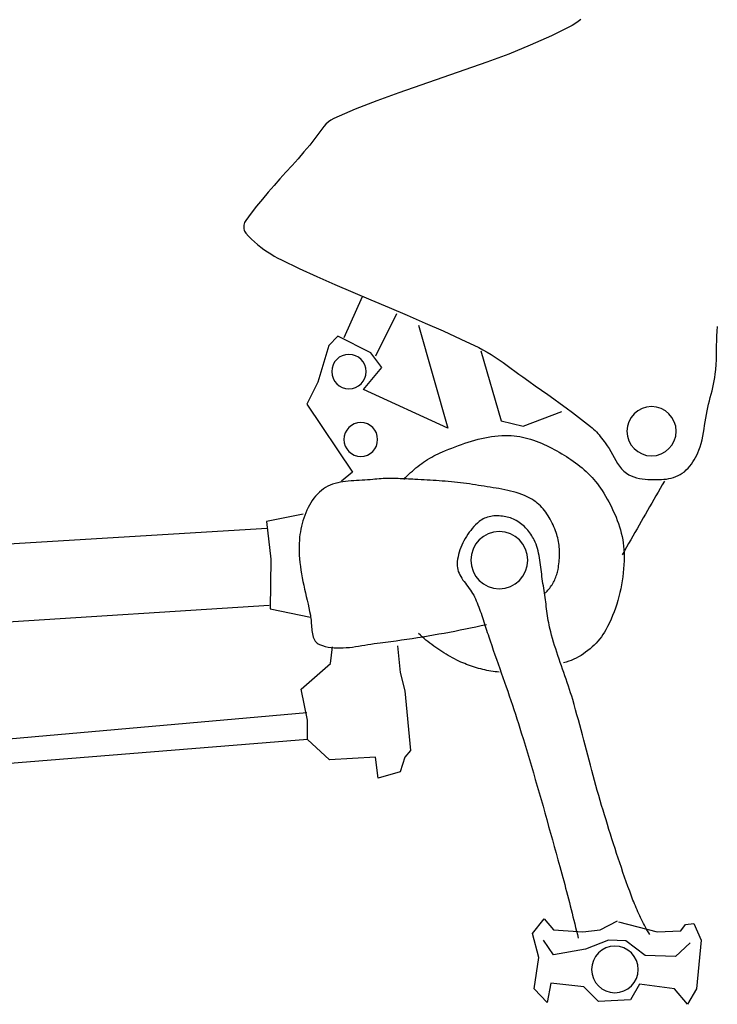
# Model space of a CAD drawing. Units: millimetres. Extents: x 4688.23 to 4696.4, y -439.82 to -437.04.
# Drawn here: x 4695.28 to 4695.58, y -439.63 to -439.21 of the extents above; entities that cross this region are included whole.
import ezdxf

# ---------------------------------------------------------------- set-up
doc = ezdxf.new("R2010")
doc.units = ezdxf.units.MM

# ---------------------------------------------------------------- blocks, each defined once
blk = doc.blocks.new('Bicicleta_V_08')
for p, q in [((-0.49284, 0.50481), (-0.49103, 0.50339)), ((-0.49103, 0.50339), (-0.4891, 0.50219)), ((-0.4891, 0.50219), (-0.4801, 0.49769)), ((-0.4801, 0.49769), (-0.47092, 0.49359)), ((-0.47092, 0.49359), (-0.46159, 0.48981)), ((-0.46159, 0.48981), (-0.45215, 0.48628)), ((-0.45215, 0.48628), (-0.44263, 0.48292)), ((-0.44263, 0.48292), (-0.43307, 0.47965)), ((-0.43307, 0.47965), (-0.42351, 0.4764)), ((-0.42351, 0.4764), (-0.41397, 0.47307)), ((-0.41397, 0.47307), (-0.40449, 0.4696)), ((-0.40449, 0.4696), (-0.39511, 0.4659)), ((-0.39511, 0.4659), (-0.38587, 0.46189)), ((-0.38587, 0.46189), (-0.38465, 0.46123)), ((-0.38465, 0.46123), (-0.38353, 0.46043)), ((-0.38353, 0.46043), (-0.3825, 0.4595)), ((-0.3825, 0.4595), (-0.38154, 0.45847)), ((-0.38154, 0.45847), (-0.38064, 0.45737)), ((-0.38064, 0.45737), (-0.37979, 0.45621)), ((-0.37979, 0.45621), (-0.37895, 0.45502)), ((-0.37895, 0.45502), (-0.37813, 0.45382)), ((-0.37813, 0.45382), (-0.37729, 0.45263)), ((-0.37729, 0.45263), (-0.37644, 0.45148)), ((-0.37644, 0.45148), (-0.37554, 0.45038)), ((-0.37554, 0.45038), (-0.37298, 0.44745)), ((-0.37298, 0.44745), (-0.3704, 0.44454)), ((-0.3704, 0.44454), (-0.36779, 0.44164)), ((-0.36779, 0.44164), (-0.36519, 0.43874)), ((-0.36519, 0.43874), (-0.36259, 0.43583)), ((-0.36259, 0.43583), (-0.36001, 0.43292)), ((-0.36001, 0.43292), (-0.35746, 0.42998)), ((-0.35746, 0.42998), (-0.35495, 0.427)), ((-0.35495, 0.427), (-0.35249, 0.42399)), ((-0.35249, 0.42399), (-0.35008, 0.42094)), ((-0.35008, 0.42094), (-0.34775, 0.41782)), ((-0.34775, 0.41782), (-0.34748, 0.41739)), ((-0.34748, 0.41739), (-0.34725, 0.4169)), ((-0.34725, 0.4169), (-0.34708, 0.41638)), ((-0.34703, 0.41363), (-0.34721, 0.41313)), ((-0.34708, 0.41638), (-0.34695, 0.41584)), ((-0.34693, 0.41416), (-0.34703, 0.41363)), ((-0.34695, 0.41584), (-0.34689, 0.41528)), ((-0.34688, 0.41472), (-0.34693, 0.41416)), ((-0.34689, 0.41528), (-0.34688, 0.41472)), ((-0.35021, 0.40975), (-0.35151, 0.40856)), ((-0.34896, 0.41099), (-0.35021, 0.40975)), ((-0.34775, 0.41226), (-0.34896, 0.41099)), ((-0.34745, 0.41267), (-0.34775, 0.41226)), ((-0.34721, 0.41313), (-0.34745, 0.41267)), ((-0.35566, 0.40526), (-0.35712, 0.40426)), ((-0.35424, 0.40631), (-0.35566, 0.40526)), ((-0.35286, 0.40741), (-0.35424, 0.40631)), ((-0.35151, 0.40856), (-0.35286, 0.40741)), ((-0.36324, 0.40075), (-0.37089, 0.39708)), ((-0.36167, 0.40155), (-0.36324, 0.40075)), ((-0.36013, 0.4024), (-0.36167, 0.40155)), ((-0.35861, 0.4033), (-0.36013, 0.4024)), ((-0.35712, 0.40426), (-0.35861, 0.4033)), ((-0.37089, 0.39708), (-0.37861, 0.39354)), ((-0.37861, 0.39354), (-0.38637, 0.3901)), ((-0.38637, 0.3901), (-0.39417, 0.38673)), ((-0.39417, 0.38673), (-0.40198, 0.3834)), ((-0.39043, 0.3671), (-0.39837, 0.38497)), ((-0.40981, 0.38009), (-0.41763, 0.37677)), ((-0.40198, 0.3834), (-0.40981, 0.38009)), ((-0.41763, 0.37677), (-0.42543, 0.37341)), ((-0.41306, 0.37742), (-0.40393, 0.35916)), ((-0.55181, 0.36985), (-0.55198, 0.37191)), ((-0.42259, 0.37246), (-0.4353, 0.32799)), ((-0.42543, 0.37341), (-0.4332, 0.36999)), ((-0.5517, 0.3678), (-0.55181, 0.36985)), ((-0.55163, 0.36574), (-0.5517, 0.3678)), ((-0.44093, 0.36647), (-0.4486, 0.36283)), ((-0.4332, 0.36999), (-0.44093, 0.36647)), ((-0.40195, 0.36055), (-0.38765, 0.3677)), ((-0.38765, 0.3677), (-0.38368, 0.36373)), ((-0.5516, 0.36367), (-0.55163, 0.36574)), ((-0.55157, 0.36161), (-0.5516, 0.36367)), ((-0.4486, 0.36283), (-0.45045, 0.36189)), ((-0.38368, 0.36373), (-0.37892, 0.34785)), ((-0.55154, 0.35954), (-0.55157, 0.36161)), ((-0.55148, 0.35748), (-0.55154, 0.35954)), ((-0.44959, 0.36134), (-0.45833, 0.33117)), ((-0.45579, 0.35865), (-0.45751, 0.35748)), ((-0.45404, 0.35979), (-0.45579, 0.35865)), ((-0.45226, 0.36087), (-0.45404, 0.35979)), ((-0.45045, 0.36189), (-0.45226, 0.36087)), ((-0.40671, 0.3542), (-0.40195, 0.36055)), ((-0.55139, 0.35542), (-0.55148, 0.35748)), ((-0.55125, 0.35337), (-0.55139, 0.35542)), ((-0.46259, 0.35381), (-0.46427, 0.35257)), ((-0.46091, 0.35505), (-0.46259, 0.35381)), ((-0.45921, 0.35628), (-0.46091, 0.35505)), ((-0.45751, 0.35748), (-0.45921, 0.35628)), ((-0.39877, 0.34467), (-0.40671, 0.3542)), ((-0.55103, 0.35132), (-0.55125, 0.35337)), ((-0.55083, 0.34985), (-0.55103, 0.35132)), ((-0.55057, 0.3484), (-0.55083, 0.34985)), ((-0.46766, 0.35013), (-0.47036, 0.34822)), ((-0.46596, 0.35134), (-0.46766, 0.35013)), ((-0.46427, 0.35257), (-0.46596, 0.35134)), ((-0.55028, 0.34695), (-0.55057, 0.3484)), ((-0.54996, 0.34551), (-0.55028, 0.34695)), ((-0.54961, 0.34407), (-0.54996, 0.34551)), ((-0.47307, 0.34632), (-0.47577, 0.34442)), ((-0.47036, 0.34822), (-0.47307, 0.34632)), ((-0.37892, 0.34785), (-0.37415, 0.33832)), ((-0.54925, 0.34263), (-0.54961, 0.34407)), ((-0.54887, 0.34119), (-0.54925, 0.34263)), ((-0.5485, 0.33976), (-0.54887, 0.34119)), ((-0.47847, 0.34251), (-0.48117, 0.34059)), ((-0.47577, 0.34442), (-0.47847, 0.34251)), ((-0.4353, 0.32799), (-0.39877, 0.34467)), ((-0.54814, 0.33832), (-0.5485, 0.33976)), ((-0.54779, 0.33688), (-0.54814, 0.33832)), ((-0.54746, 0.33544), (-0.54779, 0.33688)), ((-0.48653, 0.33671), (-0.48918, 0.33475)), ((-0.48385, 0.33866), (-0.48653, 0.33671)), ((-0.48117, 0.34059), (-0.48385, 0.33866)), ((-0.37415, 0.33832), (-0.39401, 0.30894)), ((-0.54715, 0.33388), (-0.54746, 0.33544)), ((-0.54687, 0.33231), (-0.54715, 0.33388)), ((-0.54662, 0.33074), (-0.54687, 0.33231)), ((-0.49182, 0.33276), (-0.49444, 0.33074)), ((-0.48918, 0.33475), (-0.49182, 0.33276)), ((-0.46785, 0.32879), (-0.48453, 0.33514)), ((-0.54638, 0.32916), (-0.54662, 0.33074)), ((-0.54614, 0.32758), (-0.54638, 0.32916)), ((-0.4977, 0.32813), (-0.49834, 0.32754)), ((-0.49704, 0.32869), (-0.4977, 0.32813)), ((-0.49444, 0.33074), (-0.49704, 0.32869)), ((-0.45833, 0.33117), (-0.46785, 0.32879)), ((-0.54589, 0.32601), (-0.54614, 0.32758)), ((-0.5456, 0.32445), (-0.54589, 0.32601)), ((-0.54527, 0.3229), (-0.5456, 0.32445)), ((-0.50125, 0.3243), (-0.5018, 0.32362)), ((-0.5007, 0.32498), (-0.50125, 0.3243)), ((-0.50014, 0.32565), (-0.5007, 0.32498)), ((-0.49956, 0.3263), (-0.50014, 0.32565)), ((-0.49896, 0.32693), (-0.49956, 0.3263)), ((-0.49834, 0.32754), (-0.49896, 0.32693)), ((-0.46873, 0.32382), (-0.46992, 0.32351)), ((-0.46754, 0.3241), (-0.46873, 0.32382)), ((-0.46634, 0.32434), (-0.46754, 0.3241)), ((-0.46514, 0.32453), (-0.46634, 0.32434)), ((-0.46393, 0.32468), (-0.46514, 0.32453)), ((-0.46272, 0.32477), (-0.46393, 0.32468)), ((-0.4615, 0.32482), (-0.46272, 0.32477)), ((-0.46003, 0.32481), (-0.4615, 0.32482)), ((-0.45856, 0.32476), (-0.46003, 0.32481)), ((-0.45709, 0.32465), (-0.45856, 0.32476)), ((-0.45563, 0.3245), (-0.45709, 0.32465)), ((-0.45417, 0.3243), (-0.45563, 0.3245)), ((-0.45271, 0.32406), (-0.45417, 0.3243)), ((-0.45125, 0.32378), (-0.45271, 0.32406)), ((-0.4498, 0.32346), (-0.45125, 0.32378)), ((-0.54488, 0.32136), (-0.54527, 0.3229)), ((-0.54443, 0.31985), (-0.54488, 0.32136)), ((-0.54389, 0.31836), (-0.54443, 0.31985)), ((-0.50423, 0.32035), (-0.50501, 0.31911)), ((-0.50339, 0.32154), (-0.50423, 0.32035)), ((-0.50286, 0.32223), (-0.50339, 0.32154)), ((-0.50233, 0.32293), (-0.50286, 0.32223)), ((-0.5018, 0.32362), (-0.50233, 0.32293)), ((-0.47912, 0.31984), (-0.48023, 0.31927)), ((-0.478, 0.32038), (-0.47912, 0.31984)), ((-0.47688, 0.32091), (-0.478, 0.32038)), ((-0.47574, 0.32141), (-0.47688, 0.32091)), ((-0.47459, 0.32189), (-0.47574, 0.32141)), ((-0.47344, 0.32234), (-0.47459, 0.32189)), ((-0.47227, 0.32276), (-0.47344, 0.32234)), ((-0.4711, 0.32315), (-0.47227, 0.32276)), ((-0.46992, 0.32351), (-0.4711, 0.32315)), ((-0.44836, 0.32311), (-0.4498, 0.32346)), ((-0.44692, 0.32273), (-0.44836, 0.32311)), ((-0.44549, 0.32232), (-0.44692, 0.32273)), ((-0.44406, 0.32188), (-0.44549, 0.32232)), ((-0.44264, 0.32141), (-0.44406, 0.32188)), ((-0.44123, 0.32092), (-0.44264, 0.32141)), ((-0.43982, 0.32042), (-0.44123, 0.32092)), ((-0.43842, 0.31989), (-0.43982, 0.32042)), ((-0.43703, 0.31935), (-0.43842, 0.31989)), ((-0.54346, 0.31733), (-0.54389, 0.31836)), ((-0.54299, 0.31631), (-0.54346, 0.31733)), ((-0.54247, 0.31529), (-0.54299, 0.31631)), ((-0.54192, 0.3143), (-0.54247, 0.31529)), ((-0.50647, 0.31652), (-0.50718, 0.31521)), ((-0.50575, 0.31782), (-0.50647, 0.31652)), ((-0.50501, 0.31911), (-0.50575, 0.31782)), ((-0.48655, 0.31564), (-0.48756, 0.315)), ((-0.48555, 0.31627), (-0.48655, 0.31564)), ((-0.48453, 0.31688), (-0.48555, 0.31627)), ((-0.48347, 0.31749), (-0.48453, 0.31688)), ((-0.4824, 0.3181), (-0.48347, 0.31749)), ((-0.48132, 0.31869), (-0.4824, 0.3181)), ((-0.48023, 0.31927), (-0.48132, 0.31869)), ((-0.43565, 0.3188), (-0.43703, 0.31935)), ((-0.43428, 0.31824), (-0.43565, 0.3188)), ((-0.43292, 0.31767), (-0.43428, 0.31824)), ((-0.43197, 0.31726), (-0.43292, 0.31767)), ((-0.43104, 0.31683), (-0.43197, 0.31726)), ((-0.43012, 0.31638), (-0.43104, 0.31683)), ((-0.4292, 0.3159), (-0.43012, 0.31638)), ((-0.42829, 0.31541), (-0.4292, 0.3159)), ((-0.4274, 0.31489), (-0.42829, 0.31541)), ((-0.54132, 0.31333), (-0.54192, 0.3143)), ((-0.54068, 0.31239), (-0.54132, 0.31333)), ((-0.53999, 0.31149), (-0.54068, 0.31239)), ((-0.53925, 0.31064), (-0.53999, 0.31149)), ((-0.5095, 0.31148), (-0.51041, 0.31037)), ((-0.50868, 0.31268), (-0.5095, 0.31148)), ((-0.50791, 0.31392), (-0.50868, 0.31268)), ((-0.50718, 0.31521), (-0.50791, 0.31392)), ((-0.4924, 0.31148), (-0.49333, 0.31072)), ((-0.49146, 0.31222), (-0.4924, 0.31148)), ((-0.4905, 0.31294), (-0.49146, 0.31222)), ((-0.48953, 0.31365), (-0.4905, 0.31294)), ((-0.48855, 0.31433), (-0.48953, 0.31365)), ((-0.48756, 0.315), (-0.48855, 0.31433)), ((-0.42651, 0.31436), (-0.4274, 0.31489)), ((-0.42564, 0.3138), (-0.42651, 0.31436)), ((-0.42477, 0.31322), (-0.42564, 0.3138)), ((-0.42392, 0.31263), (-0.42477, 0.31322)), ((-0.42309, 0.31202), (-0.42392, 0.31263)), ((-0.42226, 0.31139), (-0.42309, 0.31202)), ((-0.42145, 0.31074), (-0.42226, 0.31139)), ((-0.53846, 0.30985), (-0.53925, 0.31064)), ((-0.53763, 0.30911), (-0.53846, 0.30985)), ((-0.53674, 0.30844), (-0.53763, 0.30911)), ((-0.53586, 0.30788), (-0.53674, 0.30844)), ((-0.53494, 0.3074), (-0.53586, 0.30788)), ((-0.53397, 0.30699), (-0.53494, 0.3074)), ((-0.53298, 0.30664), (-0.53397, 0.30699)), ((-0.51576, 0.30681), (-0.51694, 0.30646)), ((-0.51463, 0.30725), (-0.51576, 0.30681)), ((-0.51355, 0.30779), (-0.51463, 0.30725)), ((-0.51252, 0.30844), (-0.51355, 0.30779)), ((-0.51141, 0.30935), (-0.51252, 0.30844)), ((-0.51041, 0.31037), (-0.51141, 0.30935)), ((-0.49684, 0.30747), (-0.49766, 0.30661)), ((-0.49599, 0.30831), (-0.49684, 0.30747)), ((-0.49513, 0.30913), (-0.49599, 0.30831)), ((-0.49424, 0.30994), (-0.49513, 0.30913)), ((-0.49333, 0.31072), (-0.49424, 0.30994)), ((-0.42066, 0.31008), (-0.42145, 0.31074)), ((-0.41988, 0.3094), (-0.42066, 0.31008)), ((-0.41912, 0.3087), (-0.41988, 0.3094)), ((-0.41837, 0.30799), (-0.41912, 0.3087)), ((-0.41764, 0.30726), (-0.41837, 0.30799)), ((-0.41693, 0.30652), (-0.41764, 0.30726)), ((-0.39401, 0.30894), (-0.38924, 0.30496)), ((-0.53196, 0.30635), (-0.53298, 0.30664)), ((-0.53092, 0.30612), (-0.53196, 0.30635)), ((-0.52986, 0.30594), (-0.53092, 0.30612)), ((-0.5288, 0.30581), (-0.52986, 0.30594)), ((-0.529, 0.30496), (-0.52809, 0.30338)), ((-0.52773, 0.30572), (-0.5288, 0.30581)), ((-0.52809, 0.30338), (-0.52717, 0.30179)), ((-0.52667, 0.30568), (-0.52773, 0.30572)), ((-0.52562, 0.30566), (-0.52667, 0.30568)), ((-0.52439, 0.30567), (-0.52562, 0.30566)), ((-0.52315, 0.30569), (-0.52439, 0.30567)), ((-0.52189, 0.30575), (-0.52315, 0.30569)), ((-0.52063, 0.30584), (-0.52189, 0.30575)), ((-0.51938, 0.30598), (-0.52063, 0.30584)), ((-0.51815, 0.30619), (-0.51938, 0.30598)), ((-0.51694, 0.30646), (-0.51815, 0.30619)), ((-0.50068, 0.30295), (-0.50135, 0.30198)), ((-0.49996, 0.3039), (-0.50068, 0.30295)), ((-0.49922, 0.30482), (-0.49996, 0.3039)), ((-0.49846, 0.30572), (-0.49922, 0.30482)), ((-0.49766, 0.30661), (-0.49846, 0.30572)), ((-0.45355, 0.30238), (-0.45228, 0.30258)), ((-0.45228, 0.30258), (-0.451, 0.30277)), ((-0.451, 0.30277), (-0.44973, 0.30297)), ((-0.44973, 0.30297), (-0.44847, 0.30317)), ((-0.44847, 0.30317), (-0.44721, 0.30338)), ((-0.44721, 0.30338), (-0.44591, 0.30359)), ((-0.44591, 0.30359), (-0.44461, 0.30379)), ((-0.44461, 0.30379), (-0.44331, 0.30398)), ((-0.44331, 0.30398), (-0.44201, 0.30415)), ((-0.44201, 0.30415), (-0.4407, 0.30431)), ((-0.4407, 0.30431), (-0.43939, 0.30446)), ((-0.43939, 0.30446), (-0.43808, 0.30459)), ((-0.43808, 0.30459), (-0.43677, 0.30472)), ((-0.43677, 0.30472), (-0.43546, 0.30484)), ((-0.43546, 0.30484), (-0.43415, 0.30495)), ((-0.43415, 0.30495), (-0.43284, 0.30505)), ((-0.43284, 0.30505), (-0.43152, 0.30515)), ((-0.43152, 0.30515), (-0.43021, 0.30523)), ((-0.43021, 0.30523), (-0.42889, 0.30532)), ((-0.42889, 0.30532), (-0.42758, 0.3054)), ((-0.42758, 0.3054), (-0.42626, 0.30547)), ((-0.42626, 0.30547), (-0.42495, 0.30555)), ((-0.42495, 0.30555), (-0.42363, 0.30562)), ((-0.42363, 0.30562), (-0.42232, 0.30569)), ((-0.42232, 0.30569), (-0.421, 0.30576)), ((-0.421, 0.30576), (-0.42009, 0.30581)), ((-0.42009, 0.30581), (-0.41918, 0.30586)), ((-0.41918, 0.30586), (-0.41827, 0.30591)), ((-0.41827, 0.30591), (-0.41735, 0.30595)), ((-0.41735, 0.30595), (-0.41644, 0.306)), ((-0.41624, 0.30576), (-0.41693, 0.30652)), ((-0.41644, 0.306), (-0.41552, 0.30604)), ((-0.41552, 0.30604), (-0.41461, 0.30607)), ((-0.41461, 0.30607), (-0.41369, 0.3061)), ((-0.41369, 0.3061), (-0.41278, 0.30613)), ((-0.41278, 0.30613), (-0.41186, 0.30615)), ((-0.41186, 0.30615), (-0.41095, 0.30616)), ((-0.41095, 0.30616), (-0.41003, 0.30616)), ((-0.41003, 0.30616), (-0.40912, 0.30615)), ((-0.40912, 0.30615), (-0.4082, 0.30613)), ((-0.4082, 0.30613), (-0.40729, 0.3061)), ((-0.40729, 0.3061), (-0.40638, 0.30606)), ((-0.40638, 0.30606), (-0.40547, 0.30601)), ((-0.40547, 0.30601), (-0.40456, 0.30594)), ((-0.40456, 0.30594), (-0.40365, 0.30586)), ((-0.40365, 0.30586), (-0.40274, 0.30576)), ((-0.40274, 0.30576), (-0.4016, 0.30564)), ((-0.4016, 0.30564), (-0.40045, 0.30554)), ((-0.40045, 0.30554), (-0.39928, 0.30546)), ((-0.39928, 0.30546), (-0.3981, 0.30539)), ((-0.3981, 0.30539), (-0.39691, 0.30532)), ((-0.39691, 0.30532), (-0.39572, 0.30525)), ((-0.39572, 0.30525), (-0.39453, 0.30518)), ((-0.39453, 0.30518), (-0.39335, 0.30509)), ((-0.39335, 0.30509), (-0.39217, 0.30498)), ((-0.39217, 0.30498), (-0.39099, 0.30485)), ((-0.39099, 0.30485), (-0.38983, 0.30469)), ((-0.38983, 0.30469), (-0.38869, 0.3045)), ((-0.38869, 0.3045), (-0.38757, 0.30427)), ((-0.38757, 0.30427), (-0.38646, 0.30398)), ((-0.38646, 0.30398), (-0.38539, 0.30365)), ((-0.38539, 0.30365), (-0.38434, 0.30326)), ((-0.38434, 0.30326), (-0.38333, 0.3028)), ((-0.38333, 0.3028), (-0.38235, 0.30228)), ((-0.52717, 0.30179), (-0.52626, 0.3002)), ((-0.52626, 0.3002), (-0.52535, 0.29861)), ((-0.52535, 0.29861), (-0.52443, 0.29702)), ((-0.5035, 0.29853), (-0.50422, 0.29728)), ((-0.50276, 0.29977), (-0.5035, 0.29853)), ((-0.502, 0.30099), (-0.50276, 0.29977)), ((-0.50135, 0.30198), (-0.502, 0.30099)), ((-0.46959, 0.29821), (-0.46844, 0.29873)), ((-0.46844, 0.29873), (-0.46727, 0.2992)), ((-0.46727, 0.2992), (-0.46608, 0.29963)), ((-0.46608, 0.29963), (-0.46487, 0.30003)), ((-0.46487, 0.30003), (-0.46365, 0.30038)), ((-0.46365, 0.30038), (-0.46241, 0.30071)), ((-0.46241, 0.30071), (-0.46117, 0.30101)), ((-0.46117, 0.30101), (-0.45991, 0.30128)), ((-0.45991, 0.30128), (-0.45865, 0.30153)), ((-0.45865, 0.30153), (-0.45738, 0.30176)), ((-0.45738, 0.30176), (-0.45611, 0.30198)), ((-0.45611, 0.30198), (-0.45483, 0.30219)), ((-0.45483, 0.30219), (-0.45355, 0.30238)), ((-0.38235, 0.30228), (-0.38141, 0.30168)), ((-0.38141, 0.30168), (-0.38051, 0.30099)), ((-0.38051, 0.30099), (-0.37963, 0.30022)), ((-0.37963, 0.30022), (-0.37879, 0.2994)), ((-0.37879, 0.2994), (-0.37801, 0.29852)), ((-0.37801, 0.29852), (-0.37727, 0.2976)), ((-0.52443, 0.29702), (-0.52352, 0.29544)), ((-0.52352, 0.29544), (-0.52261, 0.29385)), ((-0.5056, 0.29471), (-0.50625, 0.2934)), ((-0.50492, 0.296), (-0.5056, 0.29471)), ((-0.50422, 0.29728), (-0.50492, 0.296)), ((-0.4759, 0.29366), (-0.47529, 0.2943)), ((-0.47529, 0.2943), (-0.47465, 0.29492)), ((-0.47465, 0.29492), (-0.47398, 0.2955)), ((-0.47398, 0.2955), (-0.47329, 0.29605)), ((-0.47329, 0.29605), (-0.47257, 0.29656)), ((-0.47257, 0.29656), (-0.47183, 0.29702)), ((-0.47183, 0.29702), (-0.47072, 0.29764)), ((-0.47072, 0.29764), (-0.46959, 0.29821)), ((-0.37727, 0.2976), (-0.37657, 0.29664)), ((-0.37657, 0.29664), (-0.37592, 0.29564)), ((-0.37592, 0.29564), (-0.37531, 0.29461)), ((-0.37531, 0.29461), (-0.37474, 0.29354)), ((-0.52261, 0.29385), (-0.52169, 0.29226)), ((-0.52169, 0.29226), (-0.52078, 0.29067)), ((-0.52078, 0.29067), (-0.51987, 0.28908)), ((-0.50748, 0.29075), (-0.50805, 0.2894)), ((-0.50688, 0.29208), (-0.50748, 0.29075)), ((-0.50625, 0.2934), (-0.50688, 0.29208)), ((-0.47909, 0.28928), (-0.47862, 0.29006)), ((-0.47862, 0.29006), (-0.47812, 0.29082)), ((-0.47812, 0.29082), (-0.4776, 0.29157)), ((-0.4776, 0.29157), (-0.47706, 0.29229)), ((-0.47706, 0.29229), (-0.47649, 0.29299)), ((-0.47649, 0.29299), (-0.4759, 0.29366)), ((-0.46028, 0.28962), (-0.45957, 0.28975)), ((-0.45957, 0.28975), (-0.45886, 0.28986)), ((-0.45886, 0.28986), (-0.45813, 0.28993)), ((-0.45813, 0.28993), (-0.45741, 0.28998)), ((-0.45741, 0.28998), (-0.45668, 0.29)), ((-0.45668, 0.29), (-0.45595, 0.28998)), ((-0.45595, 0.28998), (-0.45522, 0.28994)), ((-0.45522, 0.28994), (-0.4545, 0.28986)), ((-0.4545, 0.28986), (-0.45379, 0.28974)), ((-0.45379, 0.28974), (-0.4531, 0.2896)), ((-0.37474, 0.29354), (-0.37422, 0.29245)), ((-0.37422, 0.29245), (-0.37374, 0.29133)), ((-0.37374, 0.29133), (-0.37329, 0.29019)), ((-0.37329, 0.29019), (-0.37289, 0.28903)), ((-0.37257, 0.29067), (-0.35668, 0.2875)), ((-0.51987, 0.28908), (-0.51895, 0.2875)), ((-0.51895, 0.2875), (-0.51804, 0.28591)), ((-0.51804, 0.28591), (-0.51713, 0.28432)), ((-0.50907, 0.28667), (-0.50953, 0.28529)), ((-0.50858, 0.28804), (-0.50907, 0.28667)), ((-0.50805, 0.2894), (-0.50858, 0.28804)), ((-0.48115, 0.28522), (-0.48078, 0.28605)), ((-0.48078, 0.28605), (-0.48039, 0.28687)), ((-0.48039, 0.28687), (-0.47998, 0.28769)), ((-0.47998, 0.28769), (-0.47955, 0.28849)), ((-0.47955, 0.28849), (-0.47909, 0.28928)), ((-0.46836, 0.28534), (-0.46782, 0.28583)), ((-0.46782, 0.28583), (-0.46726, 0.2863)), ((-0.46726, 0.2863), (-0.46669, 0.28675)), ((-0.46669, 0.28675), (-0.4661, 0.28717)), ((-0.4661, 0.28717), (-0.4655, 0.28756)), ((-0.4655, 0.28756), (-0.46488, 0.28793)), ((-0.46488, 0.28793), (-0.46425, 0.28826)), ((-0.46425, 0.28826), (-0.46361, 0.28857)), ((-0.46361, 0.28857), (-0.46296, 0.28884)), ((-0.46296, 0.28884), (-0.4623, 0.28908)), ((-0.4623, 0.28908), (-0.46164, 0.28929)), ((-0.46164, 0.28929), (-0.46097, 0.28947)), ((-0.46097, 0.28947), (-0.46028, 0.28962)), ((-0.4531, 0.2896), (-0.45241, 0.28941)), ((-0.45241, 0.28941), (-0.45175, 0.28919)), ((-0.45175, 0.28919), (-0.45111, 0.28893)), ((-0.45111, 0.28893), (-0.45049, 0.28864)), ((-0.45049, 0.28864), (-0.44989, 0.2883)), ((-0.44989, 0.2883), (-0.44933, 0.28792)), ((-0.44933, 0.28792), (-0.4488, 0.2875)), ((-0.4488, 0.2875), (-0.44803, 0.2868)), ((-0.44803, 0.2868), (-0.44728, 0.28608)), ((-0.44728, 0.28608), (-0.44655, 0.28532)), ((-0.37289, 0.28903), (-0.37253, 0.28786)), ((-0.37253, 0.28786), (-0.3722, 0.28668)), ((-0.3722, 0.28668), (-0.37191, 0.28549)), ((-0.37191, 0.28549), (-0.37165, 0.2843)), ((-0.35668, 0.2875), (-0.35867, 0.27122)), ((-0.51713, 0.28432), (-0.51621, 0.28273)), ((-0.51621, 0.28273), (-0.5153, 0.28114)), ((-0.51032, 0.28251), (-0.51065, 0.2811)), ((-0.50995, 0.28391), (-0.51032, 0.28251)), ((-0.50953, 0.28529), (-0.50995, 0.28391)), ((-0.48285, 0.28045), (-0.48264, 0.28122)), ((-0.48264, 0.28122), (-0.48241, 0.28198)), ((-0.48241, 0.28198), (-0.48215, 0.28273)), ((-0.48215, 0.28273), (-0.48183, 0.28356)), ((-0.48183, 0.28356), (-0.4815, 0.28439)), ((-0.4815, 0.28439), (-0.48115, 0.28522)), ((-0.47195, 0.2808), (-0.47158, 0.28142)), ((-0.47158, 0.28142), (-0.47119, 0.28202)), ((-0.47119, 0.28202), (-0.47077, 0.28261)), ((-0.47077, 0.28261), (-0.47033, 0.28319)), ((-0.47033, 0.28319), (-0.46986, 0.28375)), ((-0.46986, 0.28375), (-0.46938, 0.2843)), ((-0.46938, 0.2843), (-0.46888, 0.28483)), ((-0.46888, 0.28483), (-0.46836, 0.28534)), ((-0.44655, 0.28532), (-0.44584, 0.28453)), ((-0.44584, 0.28453), (-0.44516, 0.28371)), ((-0.44516, 0.28371), (-0.44451, 0.28287)), ((-0.44451, 0.28287), (-0.44388, 0.282)), ((-0.44388, 0.282), (-0.44329, 0.2811)), ((-0.37165, 0.2843), (-0.37143, 0.2831)), ((-0.37143, 0.2831), (-0.37125, 0.28191)), ((-0.37125, 0.28191), (-0.3711, 0.28073)), ((-0.35708, 0.28452), (-0.0597, 0.26665)), ((-0.5153, 0.28114), (-0.51439, 0.27955)), ((-0.51439, 0.27955), (-0.51347, 0.27797)), ((-0.51347, 0.27797), (-0.51256, 0.27638)), ((-0.51116, 0.27827), (-0.51134, 0.27685)), ((-0.51093, 0.27969), (-0.51116, 0.27827)), ((-0.51065, 0.2811), (-0.51093, 0.27969)), ((-0.48349, 0.27649), (-0.48341, 0.2773)), ((-0.48341, 0.2773), (-0.48331, 0.27809)), ((-0.48331, 0.27809), (-0.48318, 0.27888)), ((-0.48318, 0.27888), (-0.48303, 0.27967)), ((-0.48303, 0.27967), (-0.48285, 0.28045)), ((-0.47375, 0.27676), (-0.47342, 0.2777)), ((-0.47342, 0.2777), (-0.47304, 0.27864)), ((-0.47304, 0.27864), (-0.47262, 0.27955)), ((-0.47262, 0.27955), (-0.4723, 0.28018)), ((-0.4723, 0.28018), (-0.47195, 0.2808)), ((-0.44329, 0.2811), (-0.44273, 0.28019)), ((-0.44273, 0.28019), (-0.4422, 0.27925)), ((-0.4422, 0.27925), (-0.44172, 0.2783)), ((-0.44172, 0.2783), (-0.44127, 0.27733)), ((-0.44127, 0.27733), (-0.44086, 0.27635)), ((-0.3711, 0.28073), (-0.37098, 0.27955)), ((-0.37098, 0.27955), (-0.37087, 0.27792)), ((-0.37087, 0.27792), (-0.37082, 0.27628)), ((-0.51256, 0.27638), (-0.51165, 0.27479)), ((-0.51165, 0.27479), (-0.51074, 0.2732)), ((-0.51153, 0.274), (-0.51155, 0.27228)), ((-0.51146, 0.27543), (-0.51153, 0.274)), ((-0.51134, 0.27685), (-0.51146, 0.27543)), ((-0.4836, 0.27407), (-0.48359, 0.27488)), ((-0.4836, 0.27326), (-0.4836, 0.27407)), ((-0.48358, 0.27245), (-0.4836, 0.27326)), ((-0.48359, 0.27488), (-0.48355, 0.27569)), ((-0.48355, 0.27569), (-0.48349, 0.27649)), ((-0.47495, 0.27186), (-0.47476, 0.27286)), ((-0.47476, 0.27286), (-0.47455, 0.27385)), ((-0.47455, 0.27385), (-0.47432, 0.27483)), ((-0.47432, 0.27483), (-0.47405, 0.2758)), ((-0.47405, 0.2758), (-0.47375, 0.27676)), ((-0.44086, 0.27635), (-0.44049, 0.27535)), ((-0.44049, 0.27535), (-0.44016, 0.27435)), ((-0.44016, 0.27435), (-0.43989, 0.27333)), ((-0.43989, 0.27333), (-0.43965, 0.27231)), ((-0.3709, 0.27301), (-0.37102, 0.27137)), ((-0.37083, 0.27464), (-0.3709, 0.27301)), ((-0.37082, 0.27628), (-0.37083, 0.27464)), ((-0.51155, 0.27228), (-0.51153, 0.27056)), ((-0.51153, 0.27056), (-0.51146, 0.26883)), ((-0.51146, 0.26883), (-0.51135, 0.2671)), ((-0.48354, 0.27164), (-0.48358, 0.27245)), ((-0.48348, 0.27083), (-0.48354, 0.27164)), ((-0.4834, 0.27003), (-0.48348, 0.27083)), ((-0.48331, 0.26922), (-0.4834, 0.27003)), ((-0.4832, 0.26843), (-0.48331, 0.26922)), ((-0.48308, 0.26763), (-0.4832, 0.26843)), ((-0.47553, 0.26781), (-0.4754, 0.26883)), ((-0.4754, 0.26883), (-0.47526, 0.26984)), ((-0.47526, 0.26984), (-0.47511, 0.27085)), ((-0.47511, 0.27085), (-0.47495, 0.27186)), ((-0.43965, 0.27231), (-0.43947, 0.27129)), ((-0.43947, 0.27129), (-0.43934, 0.27026)), ((-0.43934, 0.27026), (-0.43927, 0.26923)), ((-0.43927, 0.26923), (-0.43927, 0.26839)), ((-0.37119, 0.26974), (-0.3714, 0.26811)), ((-0.37102, 0.27137), (-0.37119, 0.26974)), ((-0.35867, 0.27122), (-0.35827, 0.24978)), ((-0.51135, 0.2671), (-0.51119, 0.26537)), ((-0.51119, 0.26537), (-0.51099, 0.26365)), ((-0.48294, 0.26685), (-0.48308, 0.26763)), ((-0.48283, 0.26627), (-0.48294, 0.26685)), ((-0.48269, 0.2657), (-0.48283, 0.26627)), ((-0.48254, 0.26513), (-0.48269, 0.2657)), ((-0.48237, 0.26456), (-0.48254, 0.26513)), ((-0.48218, 0.26399), (-0.48237, 0.26456)), ((-0.476, 0.26373), (-0.47588, 0.26475)), ((-0.47588, 0.26475), (-0.47576, 0.26577)), ((-0.47576, 0.26577), (-0.47565, 0.26679)), ((-0.47565, 0.26679), (-0.47553, 0.26781)), ((-0.44044, 0.26446), (-0.44085, 0.26371)), ((-0.44008, 0.26521), (-0.44044, 0.26446)), ((-0.43978, 0.26598), (-0.44008, 0.26521)), ((-0.43953, 0.26677), (-0.43978, 0.26598)), ((-0.43936, 0.26757), (-0.43953, 0.26677)), ((-0.43927, 0.26839), (-0.43936, 0.26757)), ((-0.37192, 0.26485), (-0.37222, 0.26322)), ((-0.37164, 0.26648), (-0.37192, 0.26485)), ((-0.3714, 0.26811), (-0.37164, 0.26648)), ((-0.51099, 0.26365), (-0.51074, 0.26192)), ((-0.51074, 0.26192), (-0.51045, 0.2602)), ((-0.51045, 0.2602), (-0.51012, 0.25849)), ((-0.48197, 0.26343), (-0.48218, 0.26399)), ((-0.48174, 0.26288), (-0.48197, 0.26343)), ((-0.4815, 0.26233), (-0.48174, 0.26288)), ((-0.48124, 0.26179), (-0.4815, 0.26233)), ((-0.48096, 0.26126), (-0.48124, 0.26179)), ((-0.48067, 0.26073), (-0.48096, 0.26126)), ((-0.48036, 0.26022), (-0.48067, 0.26073)), ((-0.48004, 0.25971), (-0.48036, 0.26022)), ((-0.47659, 0.2597), (-0.47642, 0.2607)), ((-0.47642, 0.2607), (-0.47627, 0.26171)), ((-0.47627, 0.26171), (-0.47613, 0.26272)), ((-0.47613, 0.26272), (-0.476, 0.26373)), ((-0.44337, 0.26008), (-0.44391, 0.25936)), ((-0.44283, 0.2608), (-0.44337, 0.26008)), ((-0.4423, 0.26152), (-0.44283, 0.2608)), ((-0.44179, 0.26224), (-0.4423, 0.26152)), ((-0.4413, 0.26297), (-0.44179, 0.26224)), ((-0.44085, 0.26371), (-0.4413, 0.26297)), ((-0.37289, 0.25996), (-0.37325, 0.25834)), ((-0.37255, 0.26159), (-0.37289, 0.25996)), ((-0.37222, 0.26322), (-0.37255, 0.26159)), ((-0.51012, 0.25849), (-0.50974, 0.25679)), ((-0.50974, 0.25679), (-0.50931, 0.2551)), ((-0.4797, 0.25922), (-0.48004, 0.25971)), ((-0.47935, 0.25874), (-0.4797, 0.25922)), ((-0.47898, 0.25827), (-0.47935, 0.25874)), ((-0.4786, 0.25781), (-0.47898, 0.25827)), ((-0.47821, 0.25737), (-0.4786, 0.25781)), ((-0.4778, 0.25694), (-0.47821, 0.25737)), ((-0.47738, 0.25653), (-0.4778, 0.25694)), ((-0.47735, 0.25473), (-0.47722, 0.25573)), ((-0.47722, 0.25573), (-0.47707, 0.25672)), ((-0.47707, 0.25672), (-0.47692, 0.25772)), ((-0.47692, 0.25772), (-0.47676, 0.25871)), ((-0.47676, 0.25871), (-0.47659, 0.2597)), ((-0.44644, 0.25568), (-0.44685, 0.25492)), ((-0.44598, 0.25643), (-0.44644, 0.25568)), ((-0.4455, 0.25717), (-0.44598, 0.25643)), ((-0.44499, 0.25791), (-0.4455, 0.25717)), ((-0.44446, 0.25863), (-0.44499, 0.25791)), ((-0.44391, 0.25936), (-0.44446, 0.25863)), ((-0.37361, 0.25671), (-0.37399, 0.25509)), ((-0.37325, 0.25834), (-0.37361, 0.25671)), ((-0.50931, 0.2551), (-0.50885, 0.25342)), ((-0.50885, 0.25342), (-0.50834, 0.25175)), ((-0.50834, 0.25175), (-0.50779, 0.25011)), ((-0.47787, 0.25074), (-0.47774, 0.25173)), ((-0.47774, 0.25173), (-0.47761, 0.25273)), ((-0.47761, 0.25273), (-0.47748, 0.25373)), ((-0.47748, 0.25373), (-0.47735, 0.25473)), ((-0.4483, 0.25146), (-0.44864, 0.25055)), ((-0.44795, 0.25236), (-0.4483, 0.25146)), ((-0.44758, 0.25325), (-0.44795, 0.25236)), ((-0.44721, 0.25414), (-0.44758, 0.25325)), ((-0.44685, 0.25492), (-0.44721, 0.25414)), ((-0.37472, 0.25185), (-0.37508, 0.25023)), ((-0.37436, 0.25347), (-0.37472, 0.25185)), ((-0.37399, 0.25509), (-0.37436, 0.25347)), ((-0.50779, 0.25011), (-0.50719, 0.24847)), ((-0.50719, 0.24847), (-0.50656, 0.24686)), ((-0.47841, 0.24675), (-0.47827, 0.24774)), ((-0.47827, 0.24774), (-0.47813, 0.24874)), ((-0.47813, 0.24874), (-0.478, 0.24974)), ((-0.478, 0.24974), (-0.47787, 0.25074)), ((-0.44963, 0.24783), (-0.44994, 0.24691)), ((-0.44931, 0.24874), (-0.44963, 0.24783)), ((-0.44898, 0.24965), (-0.44931, 0.24874)), ((-0.44864, 0.25055), (-0.44898, 0.24965)), ((-0.35827, 0.24978), (-0.37574, 0.2462)), ((-0.37542, 0.24861), (-0.37574, 0.247)), ((-0.37508, 0.25023), (-0.37542, 0.24861)), ((-0.35788, 0.25117), (-0.06169, 0.23251)), ((-0.50656, 0.24686), (-0.50588, 0.24527)), ((-0.50588, 0.24527), (-0.50516, 0.2437)), ((-0.50516, 0.2437), (-0.50439, 0.24216)), ((-0.4791, 0.24279), (-0.47891, 0.24377)), ((-0.47891, 0.24377), (-0.47873, 0.24476)), ((-0.47873, 0.24476), (-0.47857, 0.24575)), ((-0.47857, 0.24575), (-0.47841, 0.24675)), ((-0.44969, 0.24252), (-0.45197, 0.24303)), ((-0.45115, 0.24324), (-0.45145, 0.24232)), ((-0.45086, 0.24416), (-0.45115, 0.24324)), ((-0.45055, 0.24508), (-0.45086, 0.24416)), ((-0.45025, 0.246), (-0.45055, 0.24508)), ((-0.44994, 0.24691), (-0.45025, 0.246)), ((-0.37614, 0.2434), (-0.37619, 0.24264)), ((-0.37608, 0.24416), (-0.37614, 0.2434)), ((-0.37602, 0.2449), (-0.37608, 0.24416)), ((-0.37595, 0.24563), (-0.37602, 0.2449)), ((-0.37586, 0.24633), (-0.37595, 0.24563)), ((-0.37574, 0.247), (-0.37586, 0.24633)), ((-0.50439, 0.24216), (-0.50359, 0.24064)), ((-0.50359, 0.24064), (-0.503, 0.23964)), ((-0.503, 0.23964), (-0.50237, 0.23865)), ((-0.50237, 0.23865), (-0.5017, 0.23769)), ((-0.48016, 0.23836), (-0.47977, 0.23985)), ((-0.47977, 0.23985), (-0.47952, 0.24083)), ((-0.47952, 0.24083), (-0.4793, 0.24181)), ((-0.4793, 0.24181), (-0.4791, 0.24279)), ((-0.45264, 0.23863), (-0.45294, 0.23771)), ((-0.45234, 0.23955), (-0.45264, 0.23863)), ((-0.45205, 0.24047), (-0.45234, 0.23955)), ((-0.45175, 0.24139), (-0.45205, 0.24047)), ((-0.45145, 0.24232), (-0.45175, 0.24139)), ((-0.44741, 0.24202), (-0.44969, 0.24252)), ((-0.44512, 0.24154), (-0.44741, 0.24202)), ((-0.44283, 0.24107), (-0.44512, 0.24154)), ((-0.44054, 0.24061), (-0.44283, 0.24107)), ((-0.43825, 0.24016), (-0.44054, 0.24061)), ((-0.43595, 0.23972), (-0.43825, 0.24016)), ((-0.43365, 0.23929), (-0.43595, 0.23972)), ((-0.43135, 0.23888), (-0.43365, 0.23929)), ((-0.42905, 0.23848), (-0.43135, 0.23888)), ((-0.42337, 0.23834), (-0.42259, 0.23906)), ((-0.37662, 0.2389), (-0.37677, 0.23821)), ((-0.3765, 0.23962), (-0.37662, 0.2389)), ((-0.3764, 0.24036), (-0.3765, 0.23962)), ((-0.37631, 0.24111), (-0.3764, 0.24036)), ((-0.37625, 0.24187), (-0.37631, 0.24111)), ((-0.37619, 0.24264), (-0.37625, 0.24187)), ((-0.5017, 0.23769), (-0.50098, 0.23675)), ((-0.50098, 0.23675), (-0.50021, 0.23583)), ((-0.50021, 0.23583), (-0.49941, 0.23495)), ((-0.49941, 0.23495), (-0.49857, 0.23409)), ((-0.48147, 0.23392), (-0.48102, 0.23539)), ((-0.48102, 0.23539), (-0.48058, 0.23687)), ((-0.48058, 0.23687), (-0.48016, 0.23836)), ((-0.45356, 0.23588), (-0.45424, 0.2339)), ((-0.45325, 0.2368), (-0.45356, 0.23588)), ((-0.45294, 0.23771), (-0.45325, 0.2368)), ((-0.42674, 0.23808), (-0.42905, 0.23848)), ((-0.42828, 0.23429), (-0.42743, 0.23494)), ((-0.42743, 0.23494), (-0.4266, 0.23559)), ((-0.42443, 0.2377), (-0.42674, 0.23808)), ((-0.4266, 0.23559), (-0.42578, 0.23626)), ((-0.42578, 0.23626), (-0.42496, 0.23694)), ((-0.42496, 0.23694), (-0.42416, 0.23764)), ((-0.42212, 0.23734), (-0.42443, 0.2377)), ((-0.42416, 0.23764), (-0.42337, 0.23834)), ((-0.41981, 0.23698), (-0.42212, 0.23734)), ((-0.4175, 0.23664), (-0.41981, 0.23698)), ((-0.41519, 0.2363), (-0.4175, 0.23664)), ((-0.41287, 0.23598), (-0.41519, 0.2363)), ((-0.41055, 0.23567), (-0.41287, 0.23598)), ((-0.40824, 0.23537), (-0.41055, 0.23567)), ((-0.40592, 0.23509), (-0.40824, 0.23537)), ((-0.40461, 0.23492), (-0.40592, 0.23509)), ((-0.40329, 0.23472), (-0.40461, 0.23492)), ((-0.40197, 0.23451), (-0.40329, 0.23472)), ((-0.40064, 0.23429), (-0.40197, 0.23451)), ((-0.37913, 0.23457), (-0.37971, 0.23429)), ((-0.37862, 0.23493), (-0.37913, 0.23457)), ((-0.37818, 0.23534), (-0.37862, 0.23493)), ((-0.3778, 0.23582), (-0.37818, 0.23534)), ((-0.37747, 0.23635), (-0.3778, 0.23582)), ((-0.37719, 0.23693), (-0.37747, 0.23635)), ((-0.37696, 0.23755), (-0.37719, 0.23693)), ((-0.37677, 0.23821), (-0.37696, 0.23755)), ((-0.49857, 0.23409), (-0.4977, 0.23326)), ((-0.4977, 0.23326), (-0.4968, 0.23246)), ((-0.4968, 0.23246), (-0.49586, 0.2317)), ((-0.49586, 0.2317), (-0.4949, 0.23098)), ((-0.4949, 0.23098), (-0.49391, 0.23029)), ((-0.49391, 0.23029), (-0.49289, 0.22964)), ((-0.4829, 0.22951), (-0.48241, 0.23098)), ((-0.48241, 0.23098), (-0.48193, 0.23244)), ((-0.48193, 0.23244), (-0.48147, 0.23392)), ((-0.45493, 0.23192), (-0.45562, 0.22993)), ((-0.45424, 0.2339), (-0.45493, 0.23192)), ((-0.43537, 0.22961), (-0.43446, 0.23015)), ((-0.43446, 0.23015), (-0.43355, 0.2307)), ((-0.43355, 0.2307), (-0.43265, 0.23126)), ((-0.43265, 0.23126), (-0.43176, 0.23184)), ((-0.43176, 0.23184), (-0.43087, 0.23243)), ((-0.43087, 0.23243), (-0.43, 0.23304)), ((-0.43, 0.23304), (-0.42913, 0.23366)), ((-0.42913, 0.23366), (-0.42828, 0.23429)), ((-0.41346, 0.2337), (-0.41465, 0.22218)), ((-0.39931, 0.23407), (-0.40064, 0.23429)), ((-0.39797, 0.23385), (-0.39931, 0.23407)), ((-0.39663, 0.23363), (-0.39797, 0.23385)), ((-0.39529, 0.23343), (-0.39663, 0.23363)), ((-0.39395, 0.23325), (-0.39529, 0.23343)), ((-0.39261, 0.23309), (-0.39395, 0.23325)), ((-0.39128, 0.23297), (-0.39261, 0.23309)), ((-0.38995, 0.23288), (-0.39128, 0.23297)), ((-0.38863, 0.23284), (-0.38995, 0.23288)), ((-0.38732, 0.23285), (-0.38863, 0.23284)), ((-0.38602, 0.23292), (-0.38732, 0.23285)), ((-0.38473, 0.23304), (-0.38602, 0.23292)), ((-0.38448, 0.22615), (-0.38527, 0.2333)), ((-0.38345, 0.23324), (-0.38473, 0.23304)), ((-0.38219, 0.23351), (-0.38345, 0.23324)), ((-0.38094, 0.23386), (-0.38219, 0.23351)), ((-0.37971, 0.23429), (-0.38094, 0.23386)), ((-0.49289, 0.22964), (-0.49186, 0.22904)), ((-0.49186, 0.22904), (-0.49081, 0.22847)), ((-0.49081, 0.22847), (-0.48974, 0.22795)), ((-0.48974, 0.22795), (-0.48865, 0.22748)), ((-0.48865, 0.22748), (-0.48755, 0.22705)), ((-0.48755, 0.22705), (-0.48644, 0.22668)), ((-0.48644, 0.22668), (-0.48532, 0.22635)), ((-0.48441, 0.22513), (-0.4839, 0.22659)), ((-0.4839, 0.22659), (-0.4834, 0.22805)), ((-0.4834, 0.22805), (-0.4829, 0.22951)), ((-0.457, 0.22598), (-0.45769, 0.224)), ((-0.45631, 0.22795), (-0.457, 0.22598)), ((-0.45562, 0.22993), (-0.45631, 0.22795)), ((-0.44339, 0.2257), (-0.44255, 0.22604)), ((-0.44255, 0.22604), (-0.44171, 0.22639)), ((-0.44171, 0.22639), (-0.44088, 0.22676)), ((-0.44088, 0.22676), (-0.44006, 0.22715)), ((-0.44006, 0.22715), (-0.43911, 0.22761)), ((-0.43911, 0.22761), (-0.43817, 0.22809)), ((-0.43817, 0.22809), (-0.43723, 0.22858)), ((-0.43723, 0.22858), (-0.4363, 0.22909)), ((-0.4363, 0.22909), (-0.43537, 0.22961)), ((-0.37177, 0.21504), (-0.38448, 0.22615)), ((-0.48594, 0.22075), (-0.48543, 0.22221)), ((-0.48543, 0.22221), (-0.48492, 0.22367)), ((-0.48492, 0.22367), (-0.48441, 0.22513)), ((-0.45839, 0.22202), (-0.45908, 0.22004)), ((-0.45769, 0.224), (-0.45839, 0.22202)), ((-0.45753, 0.22238), (-0.45663, 0.22247)), ((-0.45663, 0.22247), (-0.45573, 0.22257)), ((-0.45573, 0.22257), (-0.45483, 0.22269)), ((-0.45483, 0.22269), (-0.45393, 0.22283)), ((-0.45393, 0.22283), (-0.45303, 0.22298)), ((-0.45303, 0.22298), (-0.45214, 0.22315)), ((-0.45214, 0.22315), (-0.45124, 0.22334)), ((-0.45124, 0.22334), (-0.45035, 0.22354)), ((-0.45035, 0.22354), (-0.44947, 0.22375)), ((-0.44947, 0.22375), (-0.44859, 0.22399)), ((-0.44859, 0.22399), (-0.44771, 0.22423)), ((-0.44771, 0.22423), (-0.44683, 0.2245)), ((-0.44683, 0.2245), (-0.44596, 0.22478)), ((-0.44596, 0.22478), (-0.4451, 0.22507)), ((-0.4451, 0.22507), (-0.44424, 0.22538)), ((-0.44424, 0.22538), (-0.44339, 0.2257)), ((-0.41465, 0.22218), (-0.41664, 0.21424)), ((-0.48744, 0.21636), (-0.48694, 0.21783)), ((-0.48694, 0.21783), (-0.48644, 0.21929)), ((-0.48644, 0.21929), (-0.48594, 0.22075)), ((-0.45977, 0.21806), (-0.46046, 0.21608)), ((-0.45908, 0.22004), (-0.45977, 0.21806)), ((-0.48885, 0.21195), (-0.48839, 0.21342)), ((-0.48839, 0.21342), (-0.48792, 0.21489)), ((-0.48792, 0.21489), (-0.48744, 0.21636)), ((-0.46115, 0.2141), (-0.46183, 0.21211)), ((-0.46046, 0.21608), (-0.46115, 0.2141)), ((-0.41664, 0.21424), (-0.41902, 0.18843)), ((-0.37455, 0.20154), (-0.37177, 0.21504)), ((-0.48993, 0.2083), (-0.4893, 0.21047)), ((-0.4893, 0.21047), (-0.48885, 0.21195)), ((-0.46251, 0.21013), (-0.46318, 0.20814)), ((-0.46183, 0.21211), (-0.46251, 0.21013)), ((-0.49115, 0.20394), (-0.49054, 0.20612)), ((-0.49054, 0.20612), (-0.48993, 0.2083)), ((-0.46385, 0.20615), (-0.46451, 0.20416)), ((-0.46318, 0.20814), (-0.46385, 0.20615)), ((-0.37415, 0.20471), (-0.15817, 0.18565)), ((-0.49234, 0.19957), (-0.49175, 0.20176)), ((-0.49175, 0.20176), (-0.49115, 0.20394)), ((-0.46516, 0.20217), (-0.4658, 0.20018)), ((-0.46451, 0.20416), (-0.46516, 0.20217)), ((-0.37455, 0.1932), (-0.37455, 0.20154)), ((-0.4935, 0.19519), (-0.49292, 0.19738)), ((-0.49292, 0.19738), (-0.49234, 0.19957)), ((-0.46706, 0.19618), (-0.46795, 0.19329)), ((-0.46644, 0.19818), (-0.46706, 0.19618)), ((-0.4658, 0.20018), (-0.46644, 0.19818)), ((-0.49465, 0.19081), (-0.49408, 0.19301)), ((-0.49408, 0.19301), (-0.4935, 0.19519)), ((-0.46795, 0.19329), (-0.46883, 0.19041)), ((-0.38408, 0.18446), (-0.37455, 0.1932)), ((-0.37455, 0.1932), (-0.153, 0.17533)), ((-0.49579, 0.18643), (-0.49522, 0.18862)), ((-0.49522, 0.18862), (-0.49465, 0.19081)), ((-0.4697, 0.18752), (-0.47056, 0.18463)), ((-0.46883, 0.19041), (-0.4697, 0.18752)), ((-0.41902, 0.18843), (-0.41664, 0.18565)), ((-0.49695, 0.18206), (-0.49637, 0.18424)), ((-0.49637, 0.18424), (-0.49579, 0.18643)), ((-0.47056, 0.18463), (-0.47142, 0.18174)), ((-0.41664, 0.18565), (-0.41465, 0.1793)), ((-0.40512, 0.17652), (-0.40393, 0.18565)), ((-0.40393, 0.18565), (-0.38408, 0.18446)), ((-0.49812, 0.17768), (-0.49753, 0.17987)), ((-0.49753, 0.17987), (-0.49695, 0.18206)), ((-0.47142, 0.18174), (-0.47227, 0.17885)), ((-0.41465, 0.1793), (-0.40512, 0.17652)), ((-0.49932, 0.17332), (-0.49872, 0.1755)), ((-0.49872, 0.1755), (-0.49812, 0.17768)), ((-0.47311, 0.17595), (-0.47395, 0.17305)), ((-0.47227, 0.17885), (-0.47311, 0.17595)), ((-0.50056, 0.16897), (-0.49994, 0.17114)), ((-0.49994, 0.17114), (-0.49932, 0.17332)), ((-0.47395, 0.17305), (-0.47478, 0.17016)), ((-0.50183, 0.16471), (-0.50121, 0.1668)), ((-0.50121, 0.1668), (-0.50056, 0.16897)), ((-0.47561, 0.16726), (-0.47644, 0.16435)), ((-0.47478, 0.17016), (-0.47561, 0.16726)), ((-0.50309, 0.16056), (-0.50246, 0.16263)), ((-0.50246, 0.16263), (-0.50183, 0.16471)), ((-0.47644, 0.16435), (-0.47726, 0.16145)), ((-0.50436, 0.1564), (-0.50372, 0.15848)), ((-0.50372, 0.15848), (-0.50309, 0.16056)), ((-0.47808, 0.15855), (-0.47889, 0.15564)), ((-0.47726, 0.16145), (-0.47808, 0.15855)), ((-0.50565, 0.15225), (-0.505, 0.15433)), ((-0.505, 0.15433), (-0.50436, 0.1564)), ((-0.47889, 0.15564), (-0.4797, 0.15274)), ((-0.50696, 0.14811), (-0.5063, 0.15018)), ((-0.5063, 0.15018), (-0.50565, 0.15225)), ((-0.48051, 0.14983), (-0.48132, 0.14693)), ((-0.4797, 0.15274), (-0.48051, 0.14983)), ((-0.5083, 0.14397), (-0.50763, 0.14604)), ((-0.50763, 0.14604), (-0.50696, 0.14811)), ((-0.48132, 0.14693), (-0.48213, 0.14402)), ((-0.50966, 0.13985), (-0.50898, 0.14191)), ((-0.50898, 0.14191), (-0.5083, 0.14397)), ((-0.48293, 0.14112), (-0.48374, 0.13821)), ((-0.48213, 0.14402), (-0.48293, 0.14112)), ((-0.51106, 0.13573), (-0.51036, 0.13779)), ((-0.51036, 0.13779), (-0.50966, 0.13985)), ((-0.48416, 0.13667), (-0.48458, 0.13513)), ((-0.48374, 0.13821), (-0.48416, 0.13667)), ((-0.51249, 0.13163), (-0.51177, 0.13368)), ((-0.51177, 0.13368), (-0.51106, 0.13573)), ((-0.485, 0.13358), (-0.48542, 0.13204)), ((-0.48458, 0.13513), (-0.485, 0.13358)), ((-0.51396, 0.12754), (-0.51322, 0.12959)), ((-0.51322, 0.12959), (-0.51249, 0.13163)), ((-0.48624, 0.12895), (-0.48665, 0.1274)), ((-0.48583, 0.1305), (-0.48624, 0.12895)), ((-0.48542, 0.13204), (-0.48583, 0.1305)), ((-0.5157, 0.12292), (-0.51536, 0.12378)), ((-0.51536, 0.12378), (-0.51503, 0.12464)), ((-0.51503, 0.12464), (-0.51471, 0.1255)), ((-0.51471, 0.1255), (-0.51396, 0.12754)), ((-0.48746, 0.12431), (-0.48785, 0.12276)), ((-0.48705, 0.12586), (-0.48746, 0.12431)), ((-0.48665, 0.1274), (-0.48705, 0.12586)), ((-0.51752, 0.11867), (-0.51714, 0.11951)), ((-0.51714, 0.11951), (-0.51677, 0.12036)), ((-0.51677, 0.12036), (-0.51641, 0.12121)), ((-0.51641, 0.12121), (-0.51605, 0.12206)), ((-0.51605, 0.12206), (-0.5157, 0.12292)), ((-0.48864, 0.11966), (-0.48903, 0.11811)), ((-0.48825, 0.12121), (-0.48864, 0.11966)), ((-0.48785, 0.12276), (-0.48825, 0.12121)), ((-0.51953, 0.1145), (-0.51911, 0.11532)), ((-0.51911, 0.11532), (-0.5187, 0.11615)), ((-0.5187, 0.11615), (-0.5183, 0.11699)), ((-0.5183, 0.11699), (-0.51791, 0.11782)), ((-0.51791, 0.11782), (-0.51752, 0.11867)), ((-0.48942, 0.11656), (-0.4898, 0.11501)), ((-0.48903, 0.11811), (-0.48942, 0.11656)), ((-0.47699, 0.11558), (-0.48096, 0.11081)), ((-0.47183, 0.10923), (-0.47699, 0.11558)), ((-0.5417, 0.11359), (-0.54488, 0.10645)), ((-0.53813, 0.1132), (-0.5417, 0.11359)), ((-0.53615, 0.11042), (-0.53813, 0.1132)), ((-0.50915, 0.11439), (-0.52582, 0.11002)), ((-0.52172, 0.11043), (-0.52127, 0.11123)), ((-0.52127, 0.11123), (-0.52082, 0.11204)), ((-0.52082, 0.11204), (-0.52038, 0.11286)), ((-0.52038, 0.11286), (-0.51995, 0.11367)), ((-0.51995, 0.11367), (-0.51953, 0.1145)), ((-0.50121, 0.11081), (-0.50875, 0.11478)), ((-0.49366, 0.11002), (-0.50121, 0.11081)), ((-0.48096, 0.11081), (-0.49366, 0.11002)), ((-0.49056, 0.1119), (-0.49094, 0.11035)), ((-0.49018, 0.11346), (-0.49056, 0.1119)), ((-0.4898, 0.11501), (-0.49018, 0.11346)), ((-0.52582, 0.11002), (-0.53615, 0.11042)), ((-0.52265, 0.10883), (-0.52218, 0.10963)), ((-0.52218, 0.10963), (-0.52172, 0.11043)), ((-0.49131, 0.1088), (-0.49168, 0.10724)), ((-0.49094, 0.11035), (-0.49131, 0.1088)), ((-0.4746, 0.0989), (-0.47183, 0.10923)), ((-0.54488, 0.10645), (-0.5429, 0.0854)), ((-0.54012, 0.10525), (-0.53376, 0.0993)), ((-0.52066, 0.0997), (-0.51232, 0.10605)), ((-0.51232, 0.10605), (-0.50478, 0.10645)), ((-0.50478, 0.10645), (-0.49485, 0.10248)), ((-0.49485, 0.10248), (-0.48096, 0.10009)), ((-0.48096, 0.10009), (-0.47659, 0.10645)), ((-0.53376, 0.0993), (-0.52066, 0.0997)), ((-0.47262, 0.0854), (-0.4746, 0.0989)), ((-0.5429, 0.0854), (-0.53892, 0.07865)), ((-0.53892, 0.07865), (-0.53337, 0.0854)), ((-0.53337, 0.0854), (-0.51828, 0.08739)), ((-0.51828, 0.08739), (-0.51431, 0.08064)), ((-0.50041, 0.07984), (-0.49406, 0.0862)), ((-0.49406, 0.0862), (-0.47977, 0.08779)), ((-0.47977, 0.08779), (-0.47818, 0.07945)), ((-0.47818, 0.07945), (-0.47262, 0.0854)), ((-0.51431, 0.08064), (-0.50041, 0.07984))]:
    blk.add_line(p, q)
for centre, radius in [((-0.39242, 0.35241), 0.00746), ((-0.52344, 0.3266), 0.01065), ((-0.39758, 0.32303), 0.00729), ((-0.45753, 0.27082), 0.01235), ((-0.50756, 0.09374), 0.01011)]:
    blk.add_circle(centre, radius)

msp = doc.modelspace()

# ---------------------------------------------------------------- block references
at = {"xscale": -1}
msp.add_blockref('Bicicleta_V_08', (4695.02643, -439.71362), dxfattribs=at)

doc.saveas('drawing.dxf')
